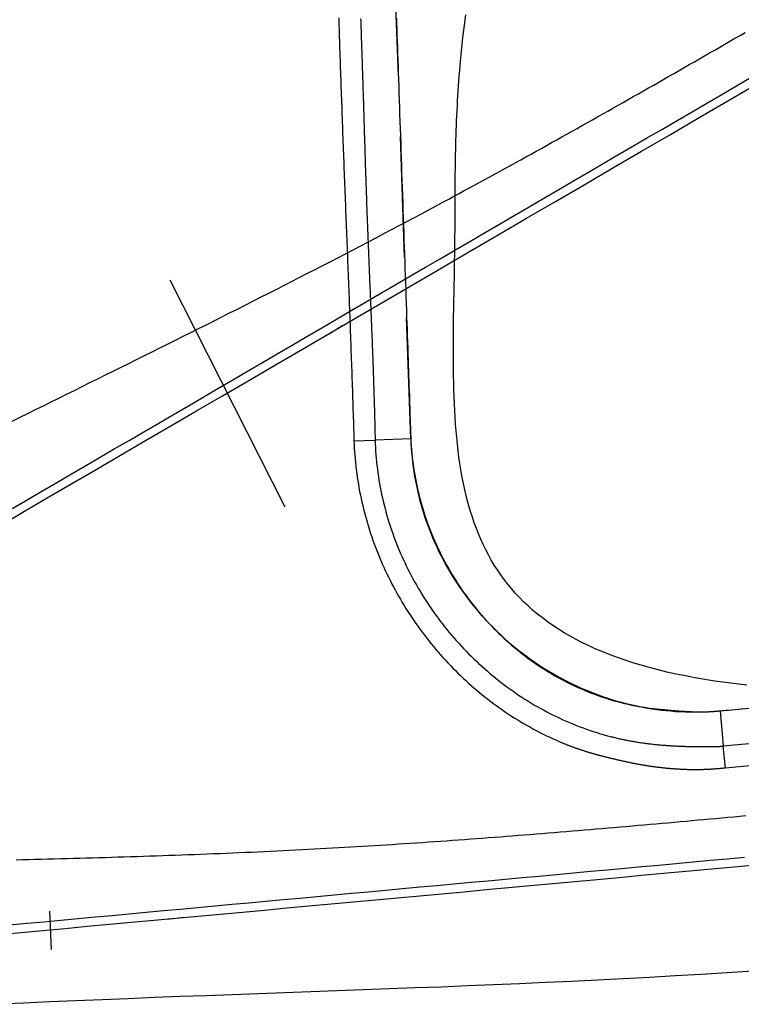
# Model space of a CAD drawing. Extents: x -204 to 354, y -405 to 527.
# Drawn here: x -114 to -97, y 39 to 62 of the extents above; entities that cross this region are included whole.
import ezdxf

# ---------------------------------------------------------------- set-up
doc = ezdxf.new("R2010")
doc.units = 0
doc.header["$MEASUREMENT"] = 0
doc.linetypes.add('AI9-LTYPE2', pattern=[4.233333, 2.822222, -1.411111])
doc.layers.add('EBENE_1', color=160, linetype='CONTINUOUS')

msp = doc.modelspace()

# ---------------------------------------------------------------- linework, layer by layer
at = {"layer": 'EBENE_1', "color": 7, "linetype": 'AI9-LTYPE2'}
for p, q in [((-104.932, 51.768), (-105.326, 63.255)), ((-106.258, 51.727), (-105.764, 51.74)), ((-104.932, 51.768), (-105.764, 51.74)), ((-97.721, 45.432), (-77.627, 47.281)), ((-97.65, 44.613), (-77.556, 46.476)), ((-97.594, 44.106), (-77.5, 45.969)), ((-97.721, 45.432), (-97.65, 44.613)), ((-97.594, 44.106), (-97.65, 44.613)), ((-113.355, 40.762), (-113.313, 39.873)), ((-110.604, 40.578), (-110.223, 40.621))]:
    msp.add_line(p, q, dxfattribs=at)
at = {"layer": 'EBENE_1', "color": 7}
for p, q in [((-110.549, 55.476), (-107.868, 50.185)), ((-106.838, 54.221), (-106.514, 54.418))]:
    msp.add_line(p, q, dxfattribs=at)
for points in [[(-106.612, 61.585, 0), (-106.609, 61.494, 0), (-106.607, 61.404, 0), (-106.604, 61.313, 0), (-106.601, 61.223, 0), (-106.598, 61.132, 0), (-106.596, 61.042, 0), (-106.593, 60.951, 0), (-106.59, 60.861, 0), (-106.587, 60.771, 0), (-106.584, 60.68, 0), (-106.581, 60.59, 0), (-106.578, 60.499, 0), (-106.575, 60.409, 0), (-106.572, 60.318, 0), (-106.569, 60.228, 0), (-106.566, 60.137, 0), (-106.563, 60.047, 0), (-106.56, 59.956, 0), (-106.556, 59.866, 0), (-106.553, 59.776, 0), (-106.55, 59.685, 0), (-106.547, 59.595, 0), (-106.543, 59.504, 0), (-106.54, 59.414, 0), (-106.537, 59.323, 0), (-106.534, 59.233, 0), (-106.53, 59.142, 0), (-106.527, 59.052, 0), (-106.524, 58.961, 0), (-106.52, 58.871, 0), (-106.517, 58.781, 0), (-106.513, 58.69, 0), (-106.51, 58.6, 0), (-106.506, 58.509, 0), (-106.503, 58.419, 0), (-106.5, 58.328, 0), (-106.496, 58.238, 0), (-106.492, 58.147, 0), (-106.489, 58.057, 0), (-106.486, 57.967, 0), (-106.482, 57.876, 0), (-106.478, 57.786, 0), (-106.475, 57.695, 0), (-106.472, 57.605, 0), (-106.468, 57.514, 0), (-106.464, 57.424, 0), (-106.461, 57.333, 0), (-106.457, 57.243, 0), (-106.454, 57.153, 0), (-106.45, 57.062, 0), (-106.447, 56.972, 0), (-106.443, 56.881, 0), (-106.44, 56.791, 0), (-106.436, 56.7, 0), (-106.432, 56.61, 0), (-106.429, 56.52, 0), (-106.425, 56.429, 0), (-106.422, 56.339, 0), (-106.418, 56.248, 0), (-106.414, 56.158, 0), (-106.411, 56.067, 0), (-106.408, 55.977, 0), (-106.404, 55.886, 0), (-106.4, 55.796, 0), (-106.397, 55.706, 0), (-106.393, 55.615, 0), (-106.39, 55.525, 0), (-106.386, 55.434, 0), (-106.383, 55.344, 0), (-106.379, 55.253, 0), (-106.376, 55.163, 0), (-106.372, 55.073, 0), (-106.369, 54.982, 0), (-106.366, 54.892, 0), (-106.362, 54.801, 0), (-106.359, 54.711, 0), (-106.355, 54.62, 0), (-106.352, 54.53, 0), (-106.348, 54.44, 0), (-106.345, 54.349, 0), (-106.342, 54.259, 0), (-106.338, 54.168, 0), (-106.335, 54.078, 0), (-106.332, 53.987, 0), (-106.329, 53.897, 0), (-106.326, 53.807, 0), (-106.322, 53.716, 0), (-106.319, 53.626, 0), (-106.316, 53.535, 0), (-106.313, 53.445, 0), (-106.31, 53.354, 0), (-106.306, 53.264, 0), (-106.303, 53.174, 0), (-106.3, 53.083, 0), (-106.297, 52.993, 0), (-106.294, 52.902, 0), (-106.291, 52.812, 0), (-106.288, 52.721, 0), (-106.286, 52.631, 0), (-106.282, 52.541, 0), (-106.28, 52.45, 0), (-106.277, 52.36, 0), (-106.274, 52.269, 0), (-106.271, 52.179, 0), (-106.268, 52.088, 0), (-106.266, 51.998, 0), (-106.263, 51.908, 0), (-106.26, 51.817, 0), (-106.258, 51.727, 0)], [(-106.102, 61.56, 0), (-106.1, 61.506, 0), (-106.098, 61.453, 0), (-106.096, 61.399, 0), (-106.094, 61.345, 0), (-106.092, 61.291, 0), (-106.09, 61.237, 0), (-106.089, 61.184, 0), (-106.087, 61.13, 0), (-106.085, 61.076, 0), (-106.083, 61.022, 0), (-106.081, 60.968, 0), (-106.08, 60.915, 0), (-106.078, 60.861, 0), (-106.076, 60.807, 0), (-106.074, 60.753, 0), (-106.072, 60.699, 0), (-106.07, 60.646, 0), (-106.069, 60.592, 0), (-106.067, 60.538, 0), (-106.065, 60.484, 0), (-106.064, 60.43, 0), (-106.062, 60.377, 0), (-106.06, 60.323, 0), (-106.058, 60.269, 0), (-106.056, 60.215, 0), (-106.055, 60.161, 0), (-106.053, 60.107, 0), (-106.052, 60.054, 0), (-106.05, 60, 0), (-106.048, 59.946, 0), (-106.046, 59.892, 0), (-106.045, 59.838, 0), (-106.043, 59.785, 0), (-106.042, 59.731, 0), (-106.04, 59.677, 0), (-106.038, 59.623, 0), (-106.036, 59.569, 0), (-106.035, 59.515, 0), (-106.033, 59.462, 0), (-106.032, 59.408, 0), (-106.03, 59.354, 0), (-106.028, 59.3, 0), (-106.027, 59.246, 0), (-106.025, 59.193, 0), (-106.023, 59.139, 0), (-106.022, 59.085, 0), (-106.02, 59.031, 0), (-106.018, 58.977, 0), (-106.017, 58.923, 0), (-106.015, 58.87, 0), (-106.014, 58.816, 0), (-106.012, 58.762, 0), (-106.01, 58.708, 0), (-106.008, 58.654, 0), (-106.007, 58.601, 0), (-106.005, 58.547, 0), (-106.003, 58.493, 0), (-106.002, 58.439, 0), (-106, 58.385, 0), (-105.998, 58.332, 0), (-105.997, 58.278, 0), (-105.995, 58.224, 0), (-105.993, 58.17, 0), (-105.992, 58.116, 0), (-105.99, 58.063, 0), (-105.988, 58.009, 0), (-105.986, 57.955, 0), (-105.984, 57.901, 0), (-105.983, 57.847, 0), (-105.981, 57.794, 0), (-105.979, 57.74, 0), (-105.977, 57.686, 0), (-105.976, 57.632, 0), (-105.974, 57.579, 0), (-105.972, 57.525, 0), (-105.97, 57.471, 0), (-105.968, 57.417, 0), (-105.966, 57.364, 0), (-105.964, 57.31, 0), (-105.962, 57.256, 0), (-105.961, 57.205, 0), (-105.959, 57.155, 0), (-105.957, 57.106, 0), (-105.955, 57.057, 0), (-105.954, 57.008, 0), (-105.952, 56.958, 0), (-105.95, 56.909, 0), (-105.948, 56.86, 0), (-105.946, 56.811, 0), (-105.944, 56.762, 0), (-105.942, 56.712, 0), (-105.94, 56.663, 0), (-105.939, 56.614, 0), (-105.937, 56.565, 0), (-105.935, 56.516, 0), (-105.933, 56.466, 0), (-105.931, 56.417, 0), (-105.929, 56.368, 0), (-105.927, 56.319, 0), (-105.925, 56.269, 0), (-105.923, 56.22, 0), (-105.921, 56.171, 0), (-105.919, 56.122, 0), (-105.917, 56.073, 0), (-105.915, 56.023, 0), (-105.913, 55.974, 0), (-105.911, 55.925, 0), (-105.909, 55.876, 0), (-105.907, 55.826, 0), (-105.905, 55.777, 0), (-105.903, 55.728, 0), (-105.901, 55.679, 0), (-105.899, 55.629, 0), (-105.897, 55.58, 0), (-105.895, 55.531, 0), (-105.893, 55.482, 0), (-105.891, 55.433, 0), (-105.889, 55.383, 0), (-105.887, 55.334, 0), (-105.884, 55.285, 0), (-105.882, 55.236, 0), (-105.88, 55.186, 0), (-105.878, 55.137, 0), (-105.876, 55.088, 0), (-105.874, 55.039, 0), (-105.872, 54.989, 0), (-105.87, 54.94, 0), (-105.868, 54.891, 0), (-105.866, 54.842, 0), (-105.864, 54.792, 0), (-105.862, 54.743, 0), (-105.86, 54.694, 0), (-105.858, 54.645, 0), (-105.856, 54.596, 0), (-105.854, 54.546, 0), (-105.852, 54.497, 0), (-105.85, 54.448, 0), (-105.848, 54.399, 0), (-105.846, 54.349, 0), (-105.844, 54.3, 0), (-105.842, 54.251, 0), (-105.84, 54.202, 0), (-105.838, 54.152, 0), (-105.836, 54.103, 0), (-105.834, 54.054, 0), (-105.833, 54.005, 0), (-105.831, 53.955, 0), (-105.829, 53.906, 0), (-105.827, 53.857, 0), (-105.825, 53.808, 0), (-105.823, 53.759, 0), (-105.822, 53.709, 0), (-105.82, 53.66, 0), (-105.818, 53.611, 0), (-105.816, 53.562, 0), (-105.814, 53.512, 0), (-105.812, 53.463, 0), (-105.811, 53.414, 0), (-105.809, 53.365, 0), (-105.807, 53.315, 0), (-105.806, 53.266, 0), (-105.804, 53.217, 0), (-105.802, 53.168, 0), (-105.801, 53.119, 0), (-105.799, 53.069, 0), (-105.798, 53.02, 0), (-105.796, 52.971, 0), (-105.794, 52.922, 0), (-105.793, 52.872, 0), (-105.791, 52.823, 0), (-105.79, 52.774, 0), (-105.788, 52.725, 0), (-105.787, 52.675, 0), (-105.785, 52.626, 0), (-105.784, 52.577, 0), (-105.782, 52.528, 0), (-105.781, 52.479, 0), (-105.78, 52.429, 0), (-105.778, 52.38, 0), (-105.777, 52.331, 0), (-105.776, 52.282, 0), (-105.775, 52.233, 0), (-105.774, 52.183, 0), (-105.772, 52.134, 0), (-105.771, 52.085, 0), (-105.77, 52.036, 0), (-105.769, 51.986, 0), (-105.768, 51.937, 0), (-105.767, 51.888, 0), (-105.766, 51.839, 0), (-105.765, 51.79, 0), (-105.764, 51.74, 0)], [(-105.268, 61.573, 0), (-105.264, 61.444, 0), (-105.26, 61.311, 0), (-105.255, 61.176, 0), (-105.25, 61.036, 0), (-105.245, 60.894, 0), (-105.24, 60.749, 0), (-105.235, 60.601, 0), (-105.23, 60.451, 0), (-105.225, 60.298, 0), (-105.219, 60.142, 0), (-105.214, 59.985, 0), (-105.208, 59.825, 0), (-105.203, 59.663, 0), (-105.197, 59.5, 0), (-105.192, 59.335, 0), (-105.186, 59.168, 0), (-105.18, 59, 0), (-105.174, 58.831, 0), (-105.168, 58.661, 0), (-105.162, 58.49, 0), (-105.157, 58.318, 0), (-105.151, 58.145, 0), (-105.145, 57.972, 0), (-105.139, 57.798, 0), (-105.133, 57.625, 0), (-105.127, 57.451, 0), (-105.121, 57.277, 0), (-105.115, 57.103, 0), (-105.109, 56.93, 0), (-105.103, 56.757, 0), (-105.097, 56.585, 0), (-105.091, 56.414, 0), (-105.085, 56.243, 0), (-105.08, 56.073, 0), (-105.074, 55.905, 0), (-105.068, 55.738, 0), (-105.062, 55.573, 0), (-105.057, 55.409, 0), (-105.051, 55.247, 0), (-105.046, 55.086, 0), (-105.04, 54.928, 0), (-105.035, 54.772, 0), (-105.03, 54.618, 0), (-105.024, 54.467, 0), (-105.019, 54.318, 0), (-105.014, 54.172, 0), (-105.009, 54.029, 0), (-105.004, 53.889, 0), (-105, 53.752, 0), (-104.995, 53.619, 0), (-104.991, 53.488, 0), (-104.986, 53.362, 0), (-104.982, 53.239, 0), (-104.978, 53.12, 0), (-104.974, 53.005, 0), (-104.97, 52.894, 0), (-104.966, 52.788, 0), (-104.963, 52.686, 0), (-104.96, 52.589, 0), (-104.956, 52.496, 0), (-104.954, 52.408, 0), (-104.951, 52.325, 0), (-104.948, 52.247, 0), (-104.946, 52.175, 0), (-104.943, 52.108, 0), (-104.941, 52.047, 0), (-104.939, 51.991, 0), (-104.938, 51.941, 0), (-104.936, 51.897, 0), (-104.935, 51.86, 0), (-104.934, 51.828, 0), (-104.933, 51.803, 0), (-104.932, 51.785, 0), (-104.932, 51.773, 0), (-104.932, 51.768, 0), (-104.928, 51.677, 0), (-104.921, 51.564, 0), (-104.913, 51.451, 0), (-104.902, 51.339, 0), (-104.89, 51.227, 0), (-104.876, 51.116, 0), (-104.86, 51.006, 0), (-104.842, 50.896, 0), (-104.823, 50.787, 0), (-104.802, 50.679, 0), (-104.778, 50.571, 0), (-104.753, 50.464, 0), (-104.727, 50.357, 0), (-104.698, 50.252, 0), (-104.668, 50.147, 0), (-104.636, 50.042, 0), (-104.602, 49.939, 0), (-104.567, 49.836, 0), (-104.53, 49.734, 0), (-104.492, 49.633, 0), (-104.452, 49.533, 0), (-104.41, 49.433, 0), (-104.367, 49.334, 0), (-104.321, 49.237, 0), (-104.275, 49.14, 0), (-104.227, 49.044, 0), (-104.177, 48.948, 0), (-104.127, 48.854, 0), (-104.074, 48.761, 0), (-104.02, 48.668, 0), (-103.965, 48.577, 0), (-103.908, 48.487, 0), (-103.849, 48.397, 0), (-103.79, 48.309, 0), (-103.729, 48.221, 0), (-103.667, 48.135, 0), (-103.603, 48.05, 0), (-103.538, 47.965, 0), (-103.471, 47.882, 0), (-103.404, 47.8, 0), (-103.335, 47.719, 0), (-103.265, 47.639, 0), (-103.193, 47.56, 0), (-103.121, 47.483, 0), (-103.047, 47.406, 0), (-102.972, 47.331, 0), (-102.895, 47.257, 0), (-102.818, 47.184, 0), (-102.74, 47.113, 0), (-102.66, 47.043, 0), (-102.579, 46.973, 0), (-102.498, 46.906, 0), (-102.415, 46.839, 0), (-102.331, 46.774, 0), (-102.246, 46.71, 0), (-102.16, 46.647, 0), (-102.073, 46.586, 0), (-101.985, 46.526, 0), (-101.897, 46.468, 0), (-101.807, 46.411, 0), (-101.716, 46.355, 0), (-101.624, 46.301, 0), (-101.532, 46.248, 0), (-101.439, 46.197, 0), (-101.344, 46.147, 0), (-101.249, 46.098, 0), (-101.153, 46.051, 0), (-101.057, 46.006, 0), (-100.959, 45.962, 0), (-100.861, 45.92, 0), (-100.762, 45.879, 0), (-100.662, 45.84, 0), (-100.562, 45.802, 0), (-100.461, 45.766, 0), (-100.359, 45.732, 0), (-100.256, 45.699, 0), (-100.153, 45.668, 0), (-100.049, 45.638, 0), (-99.945, 45.611, 0), (-99.84, 45.584, 0), (-99.734, 45.56, 0), (-99.628, 45.537, 0), (-99.521, 45.516, 0), (-99.414, 45.497, 0), (-99.307, 45.48, 0), (-99.198, 45.464, 0), (-99.09, 45.45, 0), (-98.981, 45.438, 0), (-98.871, 45.428, 0), (-98.761, 45.419, 0), (-98.651, 45.413, 0), (-98.54, 45.408, 0), (-98.429, 45.405, 0), (-98.317, 45.404, 0), (-98.205, 45.405, 0), (-98.093, 45.408, 0), (-97.981, 45.413, 0), (-97.868, 45.42, 0), (-97.755, 45.429, 0), (-97.718, 45.432, 0), (-97.703, 45.433, 0), (-97.677, 45.436, 0), (-97.639, 45.439, 0), (-97.59, 45.444, 0), (-97.529, 45.449, 0), (-97.458, 45.456, 0), (-97.376, 45.464, 0), (-97.284, 45.472, 0), (-97.181, 45.482, 0)], [(-97.097, 46.028, 0), (-97.352, 46.057, 0), (-97.6, 46.089, 0), (-97.843, 46.124, 0), (-98.078, 46.162, 0), (-98.308, 46.202, 0), (-98.532, 46.244, 0), (-98.75, 46.289, 0), (-98.962, 46.336, 0), (-99.168, 46.386, 0), (-99.369, 46.439, 0), (-99.563, 46.493, 0), (-99.753, 46.551, 0), (-99.937, 46.61, 0), (-100.115, 46.672, 0), (-100.288, 46.737, 0), (-100.456, 46.803, 0), (-100.619, 46.872, 0), (-100.777, 46.944, 0), (-100.929, 47.017, 0), (-101.077, 47.093, 0), (-101.22, 47.172, 0), (-101.358, 47.252, 0), (-101.492, 47.335, 0), (-101.621, 47.42, 0), (-101.745, 47.507, 0), (-101.865, 47.596, 0), (-101.981, 47.687, 0), (-102.092, 47.781, 0), (-102.199, 47.877, 0), (-102.302, 47.974, 0), (-102.401, 48.074, 0), (-102.496, 48.176, 0), (-102.587, 48.28, 0), (-102.674, 48.386, 0), (-102.758, 48.494, 0), (-102.837, 48.604, 0), (-102.914, 48.716, 0), (-102.987, 48.83, 0), (-103.056, 48.946, 0), (-103.122, 49.064, 0), (-103.185, 49.184, 0), (-103.244, 49.306, 0), (-103.301, 49.429, 0), (-103.354, 49.555, 0), (-103.404, 49.682, 0), (-103.452, 49.811, 0), (-103.497, 49.942, 0), (-103.539, 50.075, 0), (-103.578, 50.209, 0), (-103.615, 50.345, 0), (-103.65, 50.483, 0), (-103.682, 50.623, 0), (-103.711, 50.764, 0), (-103.739, 50.907, 0), (-103.764, 51.052, 0), (-103.787, 51.199, 0), (-103.809, 51.347, 0), (-103.828, 51.496, 0), (-103.845, 51.648, 0), (-103.861, 51.8, 0), (-103.875, 51.955, 0), (-103.887, 52.111, 0), (-103.898, 52.268, 0), (-103.907, 52.427, 0), (-103.915, 52.588, 0), (-103.922, 52.75, 0), (-103.928, 52.913, 0), (-103.932, 53.078, 0), (-103.935, 53.245, 0), (-103.938, 53.412, 0), (-103.939, 53.582, 0), (-103.94, 53.752, 0), (-103.939, 53.924, 0), (-103.939, 54.097, 0), (-103.937, 54.272, 0), (-103.935, 54.448, 0), (-103.933, 54.625, 0), (-103.93, 54.803, 0), (-103.927, 54.983, 0), (-103.924, 55.164, 0), (-103.921, 55.346, 0), (-103.917, 55.529, 0), (-103.914, 55.714, 0), (-103.911, 55.899, 0), (-103.908, 56.086, 0), (-103.905, 56.274, 0), (-103.903, 56.463, 0), (-103.901, 56.653, 0), (-103.9, 56.845, 0), (-103.899, 57.037, 0), (-103.899, 57.201, 0), (-103.899, 57.306, 0), (-103.899, 57.412, 0), (-103.898, 57.518, 0), (-103.897, 57.625, 0), (-103.897, 57.733, 0), (-103.896, 57.842, 0), (-103.895, 57.951, 0), (-103.893, 58.06, 0), (-103.891, 58.17, 0), (-103.889, 58.281, 0), (-103.887, 58.392, 0), (-103.885, 58.504, 0), (-103.882, 58.616, 0), (-103.879, 58.729, 0), (-103.875, 58.842, 0), (-103.871, 58.956, 0), (-103.867, 59.07, 0), (-103.863, 59.184, 0), (-103.858, 59.299, 0), (-103.852, 59.414, 0), (-103.847, 59.53, 0), (-103.84, 59.646, 0), (-103.833, 59.762, 0), (-103.826, 59.879, 0), (-103.819, 59.995, 0), (-103.81, 60.113, 0), (-103.801, 60.23, 0), (-103.792, 60.347, 0), (-103.783, 60.465, 0), (-103.772, 60.583, 0), (-103.761, 60.701, 0), (-103.749, 60.82, 0), (-103.737, 60.938, 0), (-103.724, 61.057, 0), (-103.711, 61.175, 0), (-103.697, 61.294, 0), (-103.682, 61.413, 0), (-103.666, 61.532, 0), (-103.65, 61.651, 0)], [(-114.221, 52.184, 0), (-114.04, 52.273, 0), (-113.858, 52.363, 0), (-113.677, 52.452, 0), (-113.496, 52.542, 0), (-113.315, 52.631, 0), (-113.134, 52.721, 0), (-112.953, 52.811, 0), (-112.772, 52.9, 0), (-112.59, 52.99, 0), (-112.409, 53.08, 0), (-112.228, 53.169, 0), (-112.047, 53.259, 0), (-111.866, 53.349, 0), (-111.685, 53.439, 0), (-111.504, 53.529, 0), (-111.323, 53.619, 0), (-111.142, 53.709, 0), (-110.961, 53.799, 0), (-110.78, 53.889, 0), (-110.6, 53.979, 0), (-110.419, 54.069, 0), (-110.238, 54.16, 0), (-110.058, 54.25, 0), (-109.877, 54.341, 0), (-109.696, 54.431, 0), (-109.516, 54.522, 0), (-109.335, 54.613, 0), (-109.155, 54.704, 0), (-108.974, 54.795, 0), (-108.794, 54.886, 0), (-108.614, 54.977, 0), (-108.434, 55.069, 0), (-108.253, 55.16, 0), (-108.073, 55.252, 0), (-107.893, 55.344, 0), (-107.713, 55.436, 0), (-107.534, 55.528, 0), (-107.354, 55.62, 0), (-107.174, 55.712, 0), (-106.994, 55.805, 0), (-106.815, 55.898, 0), (-106.635, 55.991, 0), (-106.456, 56.084, 0), (-106.277, 56.177, 0), (-106.098, 56.27, 0), (-105.918, 56.364, 0), (-105.74, 56.458, 0), (-105.561, 56.552, 0), (-105.382, 56.646, 0), (-105.203, 56.741, 0), (-105.024, 56.835, 0), (-104.846, 56.93, 0), (-104.668, 57.025, 0), (-104.528, 57.1, 0), (-104.408, 57.164, 0), (-104.287, 57.229, 0), (-104.167, 57.294, 0), (-104.047, 57.359, 0), (-103.926, 57.423, 0), (-103.806, 57.488, 0), (-103.686, 57.554, 0), (-103.566, 57.619, 0), (-103.446, 57.684, 0), (-103.326, 57.749, 0), (-103.206, 57.815, 0), (-103.086, 57.88, 0), (-102.966, 57.946, 0), (-102.846, 58.012, 0), (-102.726, 58.077, 0), (-102.607, 58.143, 0), (-102.487, 58.209, 0), (-102.367, 58.275, 0), (-102.248, 58.341, 0), (-102.128, 58.407, 0), (-102.009, 58.474, 0), (-101.889, 58.54, 0), (-101.77, 58.606, 0), (-101.651, 58.673, 0), (-101.531, 58.739, 0), (-101.412, 58.806, 0), (-101.293, 58.873, 0), (-101.173, 58.94, 0), (-101.054, 59.006, 0), (-100.935, 59.073, 0), (-100.816, 59.14, 0), (-100.697, 59.207, 0), (-100.578, 59.274, 0), (-100.459, 59.341, 0), (-100.34, 59.409, 0), (-100.221, 59.476, 0), (-100.102, 59.543, 0), (-99.983, 59.61, 0), (-99.865, 59.678, 0), (-99.746, 59.745, 0), (-99.627, 59.813, 0), (-99.509, 59.881, 0), (-99.39, 59.948, 0), (-99.271, 60.016, 0), (-99.153, 60.084, 0), (-99.034, 60.151, 0), (-98.915, 60.219, 0), (-98.797, 60.287, 0), (-98.678, 60.355, 0), (-98.56, 60.423, 0), (-98.441, 60.491, 0), (-98.323, 60.559, 0), (-98.205, 60.627, 0), (-98.086, 60.695, 0), (-97.968, 60.763, 0), (-97.849, 60.832, 0), (-97.731, 60.9, 0), (-97.613, 60.968, 0), (-97.494, 61.037, 0), (-97.376, 61.105, 0), (-97.258, 61.173, 0), (-97.139, 61.242, 0)], [(-114.259, 50.122, 0), (-113.914, 50.324, 0), (-113.569, 50.525, 0), (-113.224, 50.727, 0), (-112.878, 50.929, 0), (-112.533, 51.13, 0), (-112.188, 51.332, 0), (-111.843, 51.534, 0), (-111.498, 51.735, 0), (-111.152, 51.937, 0), (-110.807, 52.139, 0), (-110.462, 52.34, 0), (-110.116, 52.542, 0), (-109.771, 52.744, 0), (-109.426, 52.945, 0), (-109.081, 53.147, 0), (-108.736, 53.349, 0), (-108.39, 53.55, 0), (-108.045, 53.752, 0), (-107.7, 53.953, 0), (-107.354, 54.155, 0), (-107.009, 54.357, 0), (-106.664, 54.558, 0), (-106.319, 54.76, 0), (-105.974, 54.961, 0), (-105.628, 55.163, 0), (-105.283, 55.364, 0), (-104.938, 55.566, 0), (-104.592, 55.768, 0), (-104.247, 55.969, 0), (-103.902, 56.171, 0), (-103.557, 56.372, 0), (-103.211, 56.574, 0), (-102.866, 56.775, 0), (-102.521, 56.977, 0), (-102.175, 57.178, 0), (-101.83, 57.38, 0), (-101.485, 57.581, 0), (-101.139, 57.783, 0), (-100.794, 57.984, 0), (-100.449, 58.186, 0), (-100.103, 58.387, 0), (-99.758, 58.588, 0), (-99.413, 58.79, 0), (-99.067, 58.991, 0), (-98.722, 59.193, 0), (-98.377, 59.394, 0), (-98.031, 59.596, 0), (-97.686, 59.797, 0), (-97.341, 59.998, 0), (-96.995, 60.2, 0)], [(-114.42, 49.801, 0), (-113.899, 50.105, 0), (-113.366, 50.416, 0), (-112.82, 50.734, 0), (-112.263, 51.059, 0), (-111.695, 51.39, 0), (-111.116, 51.728, 0), (-110.528, 52.071, 0), (-109.93, 52.42, 0), (-109.324, 52.774, 0), (-108.709, 53.132, 0), (-108.086, 53.496, 0), (-107.457, 53.863, 0), (-106.821, 54.234, 0), (-106.179, 54.608, 0), (-105.531, 54.986, 0), (-104.879, 55.367, 0), (-104.222, 55.75, 0), (-103.562, 56.135, 0), (-102.898, 56.522, 0), (-102.232, 56.911, 0), (-101.563, 57.301, 0), (-100.894, 57.691, 0), (-100.223, 58.083, 0), (-99.551, 58.474, 0), (-98.88, 58.866, 0), (-98.21, 59.257, 0), (-97.541, 59.647, 0), (-96.873, 60.036, 0)], [(-114.42, 49.801, 0), (-113.899, 50.105, 0), (-113.366, 50.416, 0), (-112.82, 50.734, 0), (-112.263, 51.059, 0), (-111.695, 51.39, 0), (-111.116, 51.728, 0), (-110.528, 52.071, 0), (-109.93, 52.42, 0), (-109.324, 52.774, 0), (-108.709, 53.132, 0), (-108.086, 53.496, 0), (-107.457, 53.863, 0), (-106.821, 54.234, 0), (-106.179, 54.608, 0), (-105.531, 54.986, 0), (-104.879, 55.367, 0), (-104.222, 55.75, 0), (-103.562, 56.135, 0), (-102.898, 56.522, 0), (-102.232, 56.911, 0), (-101.563, 57.301, 0), (-100.894, 57.691, 0), (-100.223, 58.083, 0), (-99.551, 58.474, 0), (-98.88, 58.866, 0), (-98.21, 59.257, 0), (-97.541, 59.647, 0), (-96.873, 60.036, 0)], [(-106.258, 51.727, 0), (-106.254, 51.641, 0), (-106.25, 51.556, 0), (-106.245, 51.471, 0), (-106.239, 51.386, 0), (-106.231, 51.301, 0), (-106.223, 51.216, 0), (-106.214, 51.131, 0), (-106.204, 51.047, 0), (-106.193, 50.963, 0), (-106.181, 50.879, 0), (-106.168, 50.795, 0), (-106.154, 50.711, 0), (-106.14, 50.628, 0), (-106.124, 50.544, 0), (-106.108, 50.461, 0), (-106.09, 50.379, 0), (-106.072, 50.296, 0), (-106.053, 50.214, 0), (-106.033, 50.131, 0), (-106.012, 50.05, 0), (-105.99, 49.968, 0), (-105.968, 49.887, 0), (-105.944, 49.805, 0), (-105.92, 49.725, 0), (-105.894, 49.644, 0), (-105.868, 49.564, 0), (-105.841, 49.484, 0), (-105.813, 49.404, 0), (-105.785, 49.325, 0), (-105.755, 49.246, 0), (-105.725, 49.167, 0), (-105.694, 49.089, 0), (-105.662, 49.011, 0), (-105.629, 48.933, 0), (-105.596, 48.856, 0), (-105.561, 48.779, 0), (-105.526, 48.703, 0), (-105.49, 48.626, 0), (-105.454, 48.551, 0), (-105.416, 48.475, 0), (-105.378, 48.4, 0), (-105.338, 48.325, 0), (-105.299, 48.251, 0), (-105.258, 48.177, 0), (-105.217, 48.104, 0), (-105.175, 48.031, 0), (-105.132, 47.959, 0), (-105.088, 47.887, 0), (-105.044, 47.815, 0), (-104.999, 47.744, 0), (-104.953, 47.673, 0), (-104.906, 47.603, 0), (-104.859, 47.533, 0), (-104.811, 47.464, 0), (-104.763, 47.395, 0), (-104.713, 47.327, 0), (-104.663, 47.259, 0), (-104.612, 47.192, 0), (-104.561, 47.126, 0), (-104.509, 47.059, 0), (-104.456, 46.994, 0), (-104.403, 46.929, 0), (-104.349, 46.864, 0), (-104.294, 46.8, 0), (-104.239, 46.737, 0), (-104.182, 46.674, 0), (-104.125, 46.612, 0), (-104.068, 46.55, 0), (-104.01, 46.489, 0), (-103.951, 46.429, 0), (-103.892, 46.369, 0), (-103.832, 46.309, 0), (-103.772, 46.251, 0), (-103.711, 46.193, 0), (-103.649, 46.135, 0), (-103.586, 46.079, 0), (-103.523, 46.023, 0), (-103.46, 45.967, 0), (-103.396, 45.912, 0), (-103.331, 45.858, 0), (-103.265, 45.805, 0), (-103.2, 45.752, 0), (-103.133, 45.7, 0), (-103.066, 45.649, 0), (-102.999, 45.598, 0), (-102.93, 45.548, 0), (-102.862, 45.499, 0), (-102.793, 45.451, 0), (-102.723, 45.403, 0), (-102.652, 45.356, 0), (-102.581, 45.31, 0), (-102.51, 45.264, 0), (-102.438, 45.219, 0), (-102.366, 45.175, 0), (-102.293, 45.132, 0), (-102.219, 45.09, 0), (-102.145, 45.048, 0), (-102.071, 45.007, 0), (-101.996, 44.967, 0), (-101.921, 44.928, 0), (-101.845, 44.89, 0), (-101.769, 44.852, 0), (-101.692, 44.815, 0), (-101.614, 44.779, 0), (-101.537, 44.744, 0), (-101.458, 44.71, 0), (-101.423, 44.695, 0), (-101.408, 44.689, 0), (-101.394, 44.683, 0), (-101.379, 44.677, 0), (-101.365, 44.671, 0), (-101.35, 44.665, 0), (-101.336, 44.659, 0), (-101.321, 44.653, 0), (-101.307, 44.647, 0), (-101.292, 44.641, 0), (-101.278, 44.636, 0), (-101.263, 44.63, 0), (-101.249, 44.624, 0), (-101.234, 44.619, 0), (-101.219, 44.613, 0), (-101.205, 44.608, 0), (-101.19, 44.602, 0), (-101.175, 44.597, 0), (-101.161, 44.592, 0), (-101.146, 44.586, 0), (-101.131, 44.581, 0), (-101.117, 44.576, 0), (-101.102, 44.57, 0), (-101.087, 44.565, 0), (-101.073, 44.56, 0), (-101.058, 44.555, 0), (-101.043, 44.55, 0), (-101.028, 44.545, 0), (-101.013, 44.54, 0), (-100.999, 44.535, 0), (-100.984, 44.53, 0), (-100.969, 44.525, 0), (-100.954, 44.52, 0), (-100.939, 44.515, 0), (-100.925, 44.511, 0), (-100.91, 44.506, 0), (-100.895, 44.501, 0), (-100.88, 44.496, 0), (-100.865, 44.492, 0), (-100.85, 44.487, 0), (-100.835, 44.483, 0), (-100.82, 44.478, 0), (-100.805, 44.473, 0), (-100.791, 44.469, 0), (-100.775, 44.464, 0), (-100.761, 44.46, 0), (-100.746, 44.456, 0), (-100.731, 44.451, 0), (-100.716, 44.447, 0), (-100.701, 44.443, 0), (-100.686, 44.438, 0), (-100.671, 44.434, 0), (-100.656, 44.43, 0), (-100.641, 44.425, 0), (-100.626, 44.421, 0), (-100.611, 44.417, 0), (-100.595, 44.413, 0), (-100.581, 44.409, 0), (-100.565, 44.405, 0), (-100.55, 44.401, 0), (-100.535, 44.397, 0), (-100.52, 44.393, 0), (-100.505, 44.389, 0), (-100.49, 44.385, 0), (-100.475, 44.381, 0), (-100.46, 44.377, 0), (-100.445, 44.373, 0), (-100.429, 44.369, 0), (-100.415, 44.365, 0), (-100.399, 44.361, 0), (-100.384, 44.358, 0), (-100.369, 44.354, 0), (-100.354, 44.35, 0), (-100.339, 44.346, 0), (-100.324, 44.343, 0), (-100.309, 44.339, 0), (-100.293, 44.335, 0), (-100.278, 44.332, 0), (-100.263, 44.328, 0), (-100.248, 44.324, 0), (-100.233, 44.321, 0), (-100.217, 44.317, 0), (-100.202, 44.313, 0), (-100.187, 44.31, 0), (-100.172, 44.306, 0), (-100.157, 44.303, 0), (-100.141, 44.299, 0), (-100.126, 44.296, 0), (-100.111, 44.292, 0), (-100.096, 44.289, 0), (-100.081, 44.285, 0), (-100.065, 44.282, 0), (-100.05, 44.279, 0), (-100.035, 44.275, 0), (-100.02, 44.272, 0), (-100.005, 44.268, 0), (-99.989, 44.265, 0), (-99.974, 44.262, 0), (-99.959, 44.258, 0), (-99.943, 44.255, 0), (-99.928, 44.252, 0), (-99.913, 44.248, 0), (-99.898, 44.245, 0), (-99.883, 44.242, 0), (-99.867, 44.238, 0), (-99.852, 44.235, 0), (-99.835, 44.232, 0), (-99.815, 44.227, 0), (-99.795, 44.223, 0), (-99.774, 44.219, 0), (-99.753, 44.215, 0), (-99.733, 44.21, 0), (-99.713, 44.206, 0), (-99.692, 44.202, 0), (-99.671, 44.198, 0), (-99.651, 44.195, 0), (-99.63, 44.191, 0), (-99.609, 44.187, 0), (-99.589, 44.183, 0), (-99.568, 44.179, 0), (-99.547, 44.176, 0), (-99.526, 44.172, 0), (-99.505, 44.169, 0), (-99.485, 44.165, 0), (-99.463, 44.162, 0), (-99.443, 44.158, 0), (-99.422, 44.155, 0), (-99.401, 44.152, 0), (-99.38, 44.149, 0), (-99.359, 44.145, 0), (-99.337, 44.142, 0), (-99.317, 44.139, 0), (-99.295, 44.136, 0), (-99.274, 44.133, 0), (-99.253, 44.131, 0), (-99.232, 44.128, 0), (-99.211, 44.125, 0), (-99.189, 44.122, 0), (-99.168, 44.12, 0), (-99.147, 44.117, 0), (-99.126, 44.115, 0), (-99.105, 44.112, 0), (-99.083, 44.11, 0), (-99.062, 44.107, 0), (-99.041, 44.105, 0), (-99.019, 44.103, 0), (-98.998, 44.101, 0), (-98.977, 44.099, 0), (-98.955, 44.097, 0), (-98.934, 44.095, 0), (-98.912, 44.093, 0), (-98.891, 44.091, 0), (-98.869, 44.089, 0), (-98.848, 44.087, 0), (-98.827, 44.086, 0), (-98.805, 44.084, 0), (-98.784, 44.083, 0), (-98.762, 44.081, 0), (-98.741, 44.08, 0), (-98.719, 44.078, 0), (-98.698, 44.077, 0), (-98.677, 44.076, 0), (-98.655, 44.075, 0), (-98.633, 44.074, 0), (-98.612, 44.073, 0), (-98.591, 44.072, 0), (-98.569, 44.071, 0), (-98.548, 44.07, 0), (-98.526, 44.069, 0), (-98.505, 44.069, 0), (-98.483, 44.068, 0), (-98.462, 44.067, 0), (-98.44, 44.067, 0), (-98.419, 44.066, 0), (-98.397, 44.066, 0), (-98.376, 44.066, 0), (-98.355, 44.066, 0), (-98.333, 44.065, 0), (-98.312, 44.065, 0), (-98.29, 44.065, 0), (-98.269, 44.065, 0), (-98.247, 44.066, 0), (-98.226, 44.066, 0), (-98.205, 44.066, 0), (-98.183, 44.066, 0), (-98.162, 44.067, 0), (-98.141, 44.067, 0), (-98.119, 44.068, 0), (-98.098, 44.069, 0), (-98.077, 44.069, 0), (-98.056, 44.07, 0), (-98.035, 44.071, 0), (-98.013, 44.072, 0), (-97.992, 44.073, 0), (-97.971, 44.074, 0), (-97.95, 44.075, 0), (-97.929, 44.076, 0), (-97.907, 44.078, 0), (-97.886, 44.079, 0), (-97.865, 44.08, 0), (-97.844, 44.082, 0), (-97.823, 44.084, 0), (-97.802, 44.085, 0), (-97.781, 44.087, 0), (-97.76, 44.089, 0), (-97.739, 44.091, 0), (-97.719, 44.093, 0), (-97.697, 44.095, 0), (-97.677, 44.097, 0), (-97.656, 44.099, 0), (-97.635, 44.101, 0), (-97.614, 44.104, 0), (-97.594, 44.106, 0)], [(-105.764, 51.74, 0), (-105.761, 51.655, 0), (-105.757, 51.57, 0), (-105.752, 51.485, 0), (-105.746, 51.4, 0), (-105.739, 51.315, 0), (-105.73, 51.231, 0), (-105.721, 51.146, 0), (-105.711, 51.062, 0), (-105.7, 50.978, 0), (-105.688, 50.894, 0), (-105.674, 50.81, 0), (-105.66, 50.727, 0), (-105.645, 50.644, 0), (-105.629, 50.561, 0), (-105.612, 50.478, 0), (-105.594, 50.396, 0), (-105.574, 50.314, 0), (-105.554, 50.232, 0), (-105.533, 50.15, 0), (-105.511, 50.069, 0), (-105.488, 49.987, 0), (-105.465, 49.907, 0), (-105.44, 49.826, 0), (-105.414, 49.746, 0), (-105.388, 49.666, 0), (-105.36, 49.586, 0), (-105.332, 49.507, 0), (-105.302, 49.428, 0), (-105.272, 49.35, 0), (-105.241, 49.272, 0), (-105.209, 49.194, 0), (-105.176, 49.116, 0), (-105.143, 49.039, 0), (-105.108, 48.963, 0), (-105.073, 48.886, 0), (-105.036, 48.811, 0), (-104.999, 48.735, 0), (-104.961, 48.66, 0), (-104.923, 48.585, 0), (-104.883, 48.511, 0), (-104.842, 48.438, 0), (-104.801, 48.364, 0), (-104.759, 48.291, 0), (-104.716, 48.219, 0), (-104.673, 48.147, 0), (-104.628, 48.076, 0), (-104.583, 48.005, 0), (-104.537, 47.935, 0), (-104.491, 47.865, 0), (-104.443, 47.795, 0), (-104.395, 47.726, 0), (-104.346, 47.658, 0), (-104.296, 47.59, 0), (-104.246, 47.523, 0), (-104.195, 47.456, 0), (-104.143, 47.39, 0), (-104.09, 47.325, 0), (-104.037, 47.26, 0), (-103.983, 47.195, 0), (-103.928, 47.132, 0), (-103.872, 47.069, 0), (-103.816, 47.006, 0), (-103.759, 46.944, 0), (-103.701, 46.883, 0), (-103.643, 46.822, 0), (-103.585, 46.762, 0), (-103.525, 46.702, 0), (-103.465, 46.644, 0), (-103.404, 46.586, 0), (-103.343, 46.528, 0), (-103.28, 46.471, 0), (-103.217, 46.415, 0), (-103.154, 46.36, 0), (-103.09, 46.305, 0), (-103.026, 46.251, 0), (-102.961, 46.198, 0), (-102.895, 46.146, 0), (-102.828, 46.094, 0), (-102.761, 46.043, 0), (-102.694, 45.993, 0), (-102.625, 45.943, 0), (-102.557, 45.894, 0), (-102.487, 45.846, 0), (-102.418, 45.799, 0), (-102.347, 45.753, 0), (-102.277, 45.707, 0), (-102.205, 45.663, 0), (-102.133, 45.619, 0), (-102.061, 45.575, 0), (-101.987, 45.533, 0), (-101.914, 45.492, 0), (-101.84, 45.451, 0), (-101.765, 45.411, 0), (-101.69, 45.372, 0), (-101.615, 45.334, 0), (-101.539, 45.297, 0), (-101.462, 45.261, 0), (-101.385, 45.225, 0), (-101.308, 45.191, 0), (-101.23, 45.157, 0), (-101.152, 45.125, 0), (-101.073, 45.093, 0), (-100.994, 45.062, 0), (-100.914, 45.032, 0), (-100.834, 45.003, 0), (-100.753, 44.975, 0), (-100.708, 44.96, 0), (-100.679, 44.95, 0), (-100.651, 44.941, 0), (-100.623, 44.932, 0), (-100.595, 44.923, 0), (-100.567, 44.915, 0), (-100.539, 44.906, 0), (-100.511, 44.898, 0), (-100.483, 44.89, 0), (-100.455, 44.881, 0), (-100.427, 44.873, 0), (-100.399, 44.866, 0), (-100.372, 44.858, 0), (-100.344, 44.85, 0), (-100.316, 44.843, 0), (-100.289, 44.836, 0), (-100.261, 44.829, 0), (-100.233, 44.822, 0), (-100.205, 44.815, 0), (-100.178, 44.808, 0), (-100.15, 44.801, 0), (-100.123, 44.795, 0), (-100.095, 44.789, 0), (-100.068, 44.782, 0), (-100.04, 44.776, 0), (-100.013, 44.77, 0), (-99.985, 44.765, 0), (-99.958, 44.759, 0), (-99.93, 44.753, 0), (-99.903, 44.748, 0), (-99.875, 44.742, 0), (-99.848, 44.737, 0), (-99.821, 44.732, 0), (-99.793, 44.727, 0), (-99.766, 44.722, 0), (-99.739, 44.717, 0), (-99.711, 44.713, 0), (-99.684, 44.708, 0), (-99.657, 44.704, 0), (-99.629, 44.7, 0), (-99.602, 44.695, 0), (-99.575, 44.691, 0), (-99.547, 44.687, 0), (-99.52, 44.683, 0), (-99.493, 44.68, 0), (-99.465, 44.676, 0), (-99.438, 44.672, 0), (-99.41, 44.669, 0), (-99.383, 44.666, 0), (-99.356, 44.662, 0), (-99.328, 44.659, 0), (-99.301, 44.656, 0), (-99.273, 44.653, 0), (-99.246, 44.65, 0), (-99.219, 44.647, 0), (-99.191, 44.645, 0), (-99.164, 44.642, 0), (-99.137, 44.639, 0), (-99.109, 44.637, 0), (-99.081, 44.635, 0), (-99.054, 44.632, 0), (-99.027, 44.63, 0), (-98.999, 44.628, 0), (-98.971, 44.626, 0), (-98.944, 44.624, 0), (-98.916, 44.622, 0), (-98.889, 44.62, 0), (-98.861, 44.619, 0), (-98.833, 44.617, 0), (-98.806, 44.616, 0), (-98.778, 44.614, 0), (-98.75, 44.613, 0), (-98.723, 44.611, 0), (-98.695, 44.61, 0), (-98.667, 44.609, 0), (-98.639, 44.608, 0), (-98.611, 44.607, 0), (-98.583, 44.606, 0), (-98.555, 44.605, 0), (-98.527, 44.604, 0), (-98.499, 44.603, 0), (-98.471, 44.602, 0), (-98.443, 44.601, 0), (-98.415, 44.601, 0), (-98.387, 44.6, 0), (-98.358, 44.6, 0), (-98.33, 44.599, 0), (-98.302, 44.599, 0), (-98.273, 44.599, 0), (-98.245, 44.598, 0), (-98.216, 44.598, 0), (-98.188, 44.598, 0), (-98.159, 44.598, 0), (-98.131, 44.597, 0), (-98.102, 44.597, 0), (-98.073, 44.597, 0), (-98.044, 44.597, 0), (-98.015, 44.597, 0), (-97.987, 44.598, 0), (-97.958, 44.598, 0), (-97.929, 44.598, 0), (-97.9, 44.598, 0), (-97.871, 44.598, 0), (-97.841, 44.599, 0), (-97.812, 44.599, 0), (-97.783, 44.599, 0), (-97.763, 44.6, 0), (-97.763, 44.6, 0), (-97.763, 44.6, 0), (-97.763, 44.6, 0), (-97.763, 44.6, 0), (-97.762, 44.6, 0), (-97.762, 44.6, 0), (-97.762, 44.6, 0), (-97.761, 44.6, 0), (-97.761, 44.6, 0), (-97.76, 44.6, 0), (-97.759, 44.6, 0), (-97.759, 44.6, 0), (-97.758, 44.6, 0), (-97.757, 44.6, 0), (-97.757, 44.6, 0), (-97.756, 44.6, 0), (-97.755, 44.6, 0), (-97.754, 44.601, 0), (-97.753, 44.601, 0), (-97.752, 44.601, 0), (-97.751, 44.601, 0), (-97.75, 44.601, 0), (-97.749, 44.601, 0), (-97.748, 44.601, 0), (-97.747, 44.601, 0), (-97.746, 44.602, 0), (-97.745, 44.602, 0), (-97.743, 44.602, 0), (-97.742, 44.602, 0), (-97.741, 44.602, 0), (-97.739, 44.602, 0), (-97.738, 44.603, 0), (-97.737, 44.603, 0), (-97.735, 44.603, 0), (-97.734, 44.603, 0), (-97.733, 44.603, 0), (-97.731, 44.603, 0), (-97.73, 44.604, 0), (-97.728, 44.604, 0), (-97.727, 44.604, 0), (-97.725, 44.604, 0), (-97.724, 44.604, 0), (-97.722, 44.605, 0), (-97.721, 44.605, 0), (-97.719, 44.605, 0), (-97.717, 44.605, 0), (-97.716, 44.605, 0), (-97.714, 44.605, 0), (-97.713, 44.606, 0), (-97.711, 44.606, 0), (-97.709, 44.606, 0), (-97.708, 44.606, 0), (-97.706, 44.606, 0), (-97.705, 44.607, 0), (-97.703, 44.607, 0), (-97.702, 44.607, 0), (-97.7, 44.607, 0), (-97.699, 44.607, 0), (-97.697, 44.608, 0), (-97.695, 44.608, 0), (-97.694, 44.608, 0), (-97.692, 44.608, 0), (-97.691, 44.608, 0), (-97.689, 44.609, 0), (-97.687, 44.609, 0), (-97.686, 44.609, 0), (-97.685, 44.609, 0), (-97.683, 44.609, 0), (-97.682, 44.609, 0), (-97.68, 44.61, 0), (-97.679, 44.61, 0), (-97.677, 44.61, 0), (-97.676, 44.61, 0), (-97.675, 44.61, 0), (-97.673, 44.61, 0), (-97.672, 44.611, 0), (-97.671, 44.611, 0), (-97.669, 44.611, 0), (-97.668, 44.611, 0), (-97.667, 44.611, 0), (-97.666, 44.611, 0), (-97.665, 44.612, 0), (-97.664, 44.612, 0), (-97.663, 44.612, 0), (-97.662, 44.612, 0), (-97.661, 44.612, 0), (-97.66, 44.612, 0), (-97.659, 44.612, 0), (-97.658, 44.612, 0), (-97.657, 44.612, 0), (-97.656, 44.613, 0), (-97.655, 44.613, 0), (-97.655, 44.613, 0), (-97.654, 44.613, 0), (-97.653, 44.613, 0), (-97.653, 44.613, 0), (-97.653, 44.613, 0), (-97.652, 44.613, 0), (-97.651, 44.613, 0), (-97.651, 44.613, 0), (-97.651, 44.613, 0), (-97.651, 44.613, 0), (-97.651, 44.613, 0), (-97.65, 44.613, 0), (-97.65, 44.613, 0), (-97.65, 44.613, 0)], [(-104.932, 51.768, 0), (-104.928, 51.683, 0), (-104.922, 51.599, 0), (-104.916, 51.514, 0), (-104.908, 51.43, 0), (-104.9, 51.346, 0), (-104.89, 51.262, 0), (-104.88, 51.179, 0), (-104.868, 51.095, 0), (-104.855, 51.012, 0), (-104.841, 50.929, 0), (-104.826, 50.846, 0), (-104.81, 50.764, 0), (-104.793, 50.682, 0), (-104.775, 50.6, 0), (-104.756, 50.518, 0), (-104.736, 50.437, 0), (-104.715, 50.356, 0), (-104.693, 50.275, 0), (-104.67, 50.195, 0), (-104.646, 50.115, 0), (-104.62, 50.036, 0), (-104.594, 49.956, 0), (-104.567, 49.877, 0), (-104.539, 49.799, 0), (-104.51, 49.721, 0), (-104.48, 49.643, 0), (-104.449, 49.565, 0), (-104.417, 49.488, 0), (-104.385, 49.412, 0), (-104.351, 49.336, 0), (-104.317, 49.26, 0), (-104.281, 49.185, 0), (-104.245, 49.11, 0), (-104.207, 49.036, 0), (-104.169, 48.962, 0), (-104.13, 48.889, 0), (-104.09, 48.816, 0), (-104.049, 48.744, 0), (-104.007, 48.672, 0), (-103.965, 48.601, 0), (-103.921, 48.53, 0), (-103.877, 48.46, 0), (-103.832, 48.39, 0), (-103.786, 48.321, 0), (-103.739, 48.252, 0), (-103.692, 48.184, 0), (-103.643, 48.117, 0), (-103.594, 48.05, 0), (-103.545, 47.984, 0), (-103.494, 47.919, 0), (-103.442, 47.854, 0), (-103.39, 47.79, 0), (-103.337, 47.726, 0), (-103.283, 47.663, 0), (-103.229, 47.601, 0), (-103.173, 47.539, 0), (-103.117, 47.478, 0), (-103.061, 47.418, 0), (-103.003, 47.359, 0), (-102.945, 47.3, 0), (-102.886, 47.242, 0), (-102.827, 47.185, 0), (-102.766, 47.128, 0), (-102.705, 47.072, 0), (-102.643, 47.017, 0), (-102.581, 46.963, 0), (-102.518, 46.91, 0), (-102.455, 46.857, 0), (-102.39, 46.805, 0), (-102.325, 46.754, 0), (-102.26, 46.704, 0), (-102.193, 46.654, 0), (-102.127, 46.606, 0), (-102.059, 46.558, 0), (-101.991, 46.511, 0), (-101.923, 46.465, 0), (-101.853, 46.42, 0), (-101.783, 46.376, 0), (-101.713, 46.332, 0), (-101.642, 46.29, 0), (-101.571, 46.248, 0), (-101.498, 46.208, 0), (-101.425, 46.168, 0), (-101.352, 46.129, 0), (-101.279, 46.091, 0), (-101.204, 46.055, 0), (-101.129, 46.019, 0), (-101.054, 45.984, 0), (-100.978, 45.95, 0), (-100.902, 45.917, 0), (-100.825, 45.885, 0), (-100.747, 45.854, 0), (-100.67, 45.825, 0), (-100.591, 45.796, 0), (-100.513, 45.768, 0), (-100.433, 45.741, 0), (-100.354, 45.716, 0), (-100.273, 45.691, 0), (-100.193, 45.668, 0), (-100.112, 45.646, 0), (-100.03, 45.624, 0), (-99.949, 45.604, 0), (-99.866, 45.585, 0), (-99.783, 45.567, 0), (-99.7, 45.551, 0), (-99.617, 45.535, 0), (-99.533, 45.521, 0), (-99.449, 45.507, 0), (-99.364, 45.495, 0), (-99.279, 45.484, 0), (-99.194, 45.475, 0), (-99.145, 45.47, 0), (-99.132, 45.469, 0), (-99.119, 45.467, 0), (-99.106, 45.466, 0), (-99.093, 45.465, 0), (-99.081, 45.464, 0), (-99.068, 45.462, 0), (-99.055, 45.461, 0), (-99.042, 45.46, 0), (-99.029, 45.459, 0), (-99.017, 45.457, 0), (-99.004, 45.456, 0), (-98.991, 45.455, 0), (-98.978, 45.454, 0), (-98.965, 45.452, 0), (-98.953, 45.451, 0), (-98.94, 45.45, 0), (-98.927, 45.449, 0), (-98.914, 45.448, 0), (-98.901, 45.446, 0), (-98.889, 45.445, 0), (-98.876, 45.444, 0), (-98.863, 45.443, 0), (-98.85, 45.442, 0), (-98.837, 45.441, 0), (-98.825, 45.44, 0), (-98.812, 45.439, 0), (-98.799, 45.437, 0), (-98.786, 45.436, 0), (-98.773, 45.435, 0), (-98.76, 45.434, 0), (-98.747, 45.433, 0), (-98.735, 45.432, 0), (-98.722, 45.431, 0), (-98.709, 45.43, 0), (-98.696, 45.429, 0), (-98.683, 45.428, 0), (-98.671, 45.427, 0), (-98.658, 45.426, 0), (-98.645, 45.426, 0), (-98.632, 45.425, 0), (-98.619, 45.424, 0), (-98.607, 45.423, 0), (-98.594, 45.422, 0), (-98.581, 45.421, 0), (-98.568, 45.42, 0), (-98.555, 45.42, 0), (-98.543, 45.419, 0), (-98.53, 45.418, 0), (-98.517, 45.417, 0), (-98.504, 45.417, 0), (-98.491, 45.416, 0), (-98.479, 45.415, 0), (-98.465, 45.415, 0), (-98.453, 45.414, 0), (-98.44, 45.414, 0), (-98.427, 45.413, 0), (-98.414, 45.412, 0), (-98.401, 45.412, 0), (-98.389, 45.411, 0), (-98.376, 45.411, 0), (-98.363, 45.411, 0), (-98.35, 45.41, 0), (-98.337, 45.41, 0), (-98.325, 45.409, 0), (-98.312, 45.409, 0), (-98.299, 45.409, 0), (-98.286, 45.409, 0), (-98.273, 45.408, 0), (-98.26, 45.408, 0), (-98.247, 45.408, 0), (-98.235, 45.408, 0), (-98.222, 45.408, 0), (-98.209, 45.408, 0), (-98.196, 45.408, 0), (-98.183, 45.408, 0), (-98.171, 45.408, 0), (-98.158, 45.408, 0), (-98.145, 45.408, 0), (-98.132, 45.408, 0), (-98.119, 45.408, 0), (-98.106, 45.408, 0), (-98.093, 45.408, 0), (-98.081, 45.409, 0), (-98.068, 45.409, 0), (-98.055, 45.409, 0), (-98.042, 45.41, 0), (-98.029, 45.41, 0), (-98.017, 45.41, 0), (-98.004, 45.411, 0), (-97.991, 45.411, 0), (-97.978, 45.412, 0), (-97.965, 45.413, 0), (-97.952, 45.413, 0), (-97.939, 45.414, 0), (-97.927, 45.415, 0), (-97.914, 45.415, 0), (-97.901, 45.416, 0), (-97.888, 45.417, 0), (-97.875, 45.418, 0), (-97.863, 45.419, 0), (-97.849, 45.42, 0), (-97.837, 45.421, 0), (-97.824, 45.422, 0), (-97.811, 45.423, 0), (-97.798, 45.424, 0), (-97.785, 45.425, 0), (-97.773, 45.426, 0), (-97.76, 45.428, 0), (-97.747, 45.429, 0), (-97.734, 45.43, 0), (-97.721, 45.432, 0)], [(-114.13, 41.961, 0), (-113.982, 41.965, 0), (-113.834, 41.969, 0), (-113.686, 41.972, 0), (-113.537, 41.976, 0), (-113.389, 41.98, 0), (-113.241, 41.984, 0), (-113.092, 41.988, 0), (-112.944, 41.992, 0), (-112.796, 41.996, 0), (-112.648, 42, 0), (-112.499, 42.004, 0), (-112.351, 42.008, 0), (-112.203, 42.012, 0), (-112.054, 42.017, 0), (-111.906, 42.021, 0), (-111.758, 42.026, 0), (-111.61, 42.03, 0), (-111.462, 42.035, 0), (-111.313, 42.04, 0), (-111.165, 42.044, 0), (-111.017, 42.049, 0), (-110.868, 42.054, 0), (-110.72, 42.059, 0), (-110.572, 42.065, 0), (-110.424, 42.07, 0), (-110.276, 42.075, 0), (-110.128, 42.081, 0), (-109.979, 42.086, 0), (-109.831, 42.092, 0), (-109.683, 42.098, 0), (-109.535, 42.103, 0), (-109.386, 42.109, 0), (-109.238, 42.115, 0), (-109.09, 42.122, 0), (-108.942, 42.128, 0), (-108.794, 42.134, 0), (-108.646, 42.141, 0), (-108.498, 42.148, 0), (-108.349, 42.154, 0), (-108.201, 42.161, 0), (-108.053, 42.168, 0), (-107.905, 42.176, 0), (-107.757, 42.183, 0), (-107.609, 42.19, 0), (-107.46, 42.198, 0), (-107.316, 42.205, 0), (-107.177, 42.213, 0), (-107.037, 42.22, 0), (-106.897, 42.228, 0), (-106.758, 42.236, 0), (-106.618, 42.244, 0), (-106.478, 42.252, 0), (-106.338, 42.26, 0), (-106.198, 42.268, 0), (-106.059, 42.276, 0), (-105.919, 42.285, 0), (-105.779, 42.293, 0), (-105.64, 42.302, 0), (-105.5, 42.311, 0), (-105.36, 42.32, 0), (-105.22, 42.329, 0), (-105.08, 42.338, 0), (-104.941, 42.347, 0), (-104.801, 42.357, 0), (-104.661, 42.366, 0), (-104.522, 42.376, 0), (-104.382, 42.385, 0), (-104.242, 42.395, 0), (-104.103, 42.405, 0), (-103.963, 42.415, 0), (-103.823, 42.425, 0), (-103.683, 42.435, 0), (-103.544, 42.445, 0), (-103.404, 42.456, 0), (-103.265, 42.466, 0), (-103.125, 42.477, 0), (-102.985, 42.487, 0), (-102.845, 42.498, 0), (-102.706, 42.509, 0), (-102.566, 42.52, 0), (-102.427, 42.53, 0), (-102.287, 42.541, 0), (-102.147, 42.553, 0), (-102.007, 42.564, 0), (-101.868, 42.575, 0), (-101.728, 42.586, 0), (-101.589, 42.598, 0), (-101.449, 42.609, 0), (-101.309, 42.62, 0), (-101.17, 42.632, 0), (-101.03, 42.644, 0), (-100.891, 42.655, 0), (-100.751, 42.667, 0), (-100.611, 42.679, 0), (-100.471, 42.691, 0), (-100.332, 42.703, 0), (-100.192, 42.715, 0), (-100.053, 42.727, 0), (-99.913, 42.739, 0), (-99.773, 42.751, 0), (-99.634, 42.763, 0), (-99.495, 42.775, 0), (-99.355, 42.788, 0), (-99.215, 42.8, 0), (-99.076, 42.812, 0), (-98.936, 42.825, 0), (-98.797, 42.837, 0), (-98.657, 42.85, 0), (-98.517, 42.862, 0), (-98.378, 42.875, 0), (-98.238, 42.888, 0), (-98.099, 42.9, 0), (-97.959, 42.913, 0), (-97.82, 42.926, 0), (-97.68, 42.938, 0), (-97.541, 42.951, 0), (-97.401, 42.964, 0), (-97.262, 42.977, 0), (-97.122, 42.99, 0)], [(-114.281, 40.443, 0), (-113.883, 40.48, 0), (-113.485, 40.517, 0), (-113.087, 40.554, 0), (-112.688, 40.591, 0), (-112.29, 40.627, 0), (-111.892, 40.664, 0), (-111.494, 40.701, 0), (-111.096, 40.738, 0), (-110.697, 40.775, 0), (-110.299, 40.812, 0), (-109.901, 40.848, 0), (-109.503, 40.885, 0), (-109.104, 40.922, 0), (-108.706, 40.959, 0), (-108.308, 40.996, 0), (-107.91, 41.032, 0), (-107.512, 41.069, 0), (-107.114, 41.106, 0), (-106.715, 41.142, 0), (-106.317, 41.179, 0), (-105.919, 41.216, 0), (-105.521, 41.253, 0), (-105.122, 41.289, 0), (-104.724, 41.326, 0), (-104.326, 41.363, 0), (-103.928, 41.399, 0), (-103.53, 41.436, 0), (-103.131, 41.472, 0), (-102.733, 41.509, 0), (-102.335, 41.546, 0), (-101.937, 41.582, 0), (-101.539, 41.619, 0), (-101.14, 41.655, 0), (-100.742, 41.692, 0), (-100.344, 41.729, 0), (-99.946, 41.765, 0), (-99.547, 41.802, 0), (-99.149, 41.838, 0), (-98.751, 41.875, 0), (-98.353, 41.911, 0), (-97.955, 41.948, 0), (-97.556, 41.984, 0), (-97.158, 42.021, 0)], [(-114.54, 40.22, 0), (-114.024, 40.267, 0), (-113.507, 40.315, 0), (-112.99, 40.362, 0), (-112.473, 40.41, 0), (-111.956, 40.457, 0), (-111.44, 40.504, 0), (-110.923, 40.552, 0), (-110.406, 40.599, 0), (-109.89, 40.647, 0), (-109.373, 40.694, 0), (-108.856, 40.742, 0), (-108.34, 40.789, 0), (-107.823, 40.837, 0), (-107.306, 40.885, 0), (-106.789, 40.932, 0), (-106.273, 40.98, 0), (-105.756, 41.027, 0), (-105.239, 41.075, 0), (-104.722, 41.122, 0), (-104.206, 41.17, 0), (-103.689, 41.217, 0), (-103.173, 41.265, 0), (-102.656, 41.312, 0), (-102.139, 41.36, 0), (-101.623, 41.408, 0), (-101.106, 41.455, 0), (-100.589, 41.503, 0), (-100.072, 41.55, 0), (-99.556, 41.598, 0), (-99.039, 41.645, 0), (-98.522, 41.693, 0), (-98.005, 41.741, 0), (-97.489, 41.788, 0), (-96.972, 41.836, 0)], [(-96.958, 39.364, 0), (-97.559, 39.325, 0), (-98.161, 39.288, 0), (-98.764, 39.252, 0), (-99.367, 39.219, 0), (-99.972, 39.186, 0), (-100.577, 39.156, 0), (-101.183, 39.126, 0), (-101.789, 39.098, 0), (-102.395, 39.071, 0), (-103.002, 39.045, 0), (-103.61, 39.02, 0), (-104.218, 38.995, 0), (-104.826, 38.972, 0), (-105.434, 38.949, 0), (-106.043, 38.926, 0), (-106.652, 38.903, 0), (-107.261, 38.881, 0), (-107.87, 38.859, 0), (-108.478, 38.837, 0), (-109.087, 38.815, 0), (-109.696, 38.793, 0), (-110.305, 38.77, 0), (-110.913, 38.747, 0), (-111.521, 38.723, 0), (-112.129, 38.699, 0), (-112.737, 38.673, 0), (-113.344, 38.647, 0), (-113.95, 38.62, 0), (-114.556, 38.592, 0)]]:
    msp.add_polyline3d(points, dxfattribs=at)

doc.saveas('drawing.dxf')
